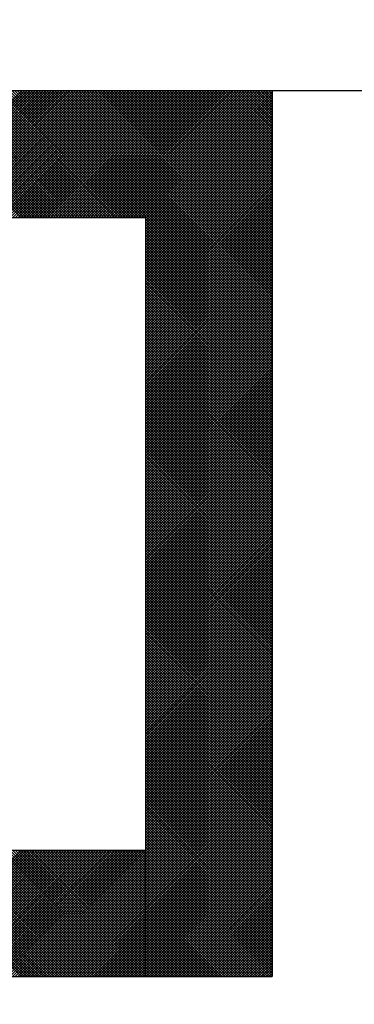
# Model space of a CAD drawing. Units: millimetres. Extents: x 0 to 1470, y -2 to 1040.
# Drawn here: x 1363 to 1366, y 682 to 693 of the extents above; entities that cross this region are included whole.
import ezdxf

# ---------------------------------------------------------------- set-up
doc = ezdxf.new("R2010")
doc.units = ezdxf.units.MM
doc.header["$LTSCALE"] = 0.636614
doc.layers.add('NoLayerName_001', color=7, linetype='Continuous')
doc.styles.get("Standard").update_dxf_attribs({"font": 'txt', "bigfont": 'extfont2'})
doc.dimstyles.get("Standard").update_dxf_attribs({"dimtxt": 2.5, "dimasz": 2.5, "dimexe": 1.25, "dimexo": 0.625, "dimtad": 1, "dimzin": 0, "dimdsep": 46, "dimtxsty": 'Standard', "dimcen": 2.5, "dimadec": 0, "dimazin": 0, "dimtfac": 0.75, "dimtmove": 0, "dimatfit": 3, "dimfxl": 1, "dimarcsym": 0})

# ---------------------------------------------------------------- blocks, each defined once
blk = doc.blocks.new('*X67')
at = {"layer": 'NoLayerName_001', "color": 7, "linetype": 'Continuous', "lineweight": 25}
for p, q in [((1.6078, 0), (2.0078, 0.4)), ((2.0082, 0), (1.6082, 0.4)), ((1.6162, 0), (2.0162, 0.4)), ((2.0166, 0), (1.6166, 0.4)), ((1.6247, 0), (2.0247, 0.4)), ((2.0251, 0), (1.6251, 0.4)), ((1.6331, 0), (2.0331, 0.4)), ((2.0335, 0), (1.6335, 0.4)), ((1.6416, 0), (2.0416, 0.4)), ((2.042, 0), (1.642, 0.4)), ((1.65, 0), (2.05, 0.4)), ((2.0504, 0), (1.6504, 0.4)), ((1.6585, 0), (2.0585, 0.4)), ((2.0589, 0), (1.6589, 0.4)), ((1.6669, 0), (2.0669, 0.4)), ((2.0673, 0), (1.6673, 0.4)), ((1.6753, 0), (2.0753, 0.4)), ((2.0758, 0), (1.6758, 0.4)), ((1.6838, 0), (2.0838, 0.4)), ((2.0842, 0), (1.6842, 0.4)), ((1.6922, 0), (2.0922, 0.4)), ((2.0926, 0), (1.6926, 0.4)), ((1.7007, 0), (2.1007, 0.4)), ((2.1011, 0), (1.7011, 0.4)), ((1.7091, 0), (2.1091, 0.4)), ((2.1095, 0), (1.7095, 0.4)), ((1.7176, 0), (2.1176, 0.4)), ((2.118, 0), (1.718, 0.4)), ((1.726, 0), (2.126, 0.4)), ((2.1264, 0), (1.7264, 0.4)), ((1.7345, 0), (2.1345, 0.4)), ((2.1349, 0), (1.7349, 0.4)), ((1.7429, 0), (2.1429, 0.4)), ((2.1433, 0), (1.7433, 0.4)), ((1.7514, 0), (2.1514, 0.4)), ((2.1518, 0), (1.7518, 0.4)), ((1.7598, 0), (2.1598, 0.4)), ((2.1602, 0), (1.7602, 0.4)), ((1.7682, 0), (2.1682, 0.4)), ((2.1687, 0), (1.7687, 0.4)), ((1.7767, 0), (2.1767, 0.4)), ((2.1771, 0), (1.7771, 0.4)), ((1.7851, 0), (2.1851, 0.4)), ((2.1855, 0), (1.7855, 0.4)), ((1.7936, 0), (2.1936, 0.4)), ((2.194, 0), (1.794, 0.4)), ((1.802, 0), (2.202, 0.4)), ((2.2024, 0), (1.8024, 0.4)), ((1.8105, 0), (2.2105, 0.4)), ((2.2109, 0), (1.8109, 0.4)), ((1.8189, 0), (2.2189, 0.4)), ((2.2193, 0), (1.8193, 0.4)), ((1.8274, 0), (2.2274, 0.4)), ((2.2278, 0), (1.8278, 0.4)), ((1.8358, 0), (2.2358, 0.4)), ((2.2362, 0), (1.8362, 0.4)), ((1.8443, 0), (2.2443, 0.4)), ((2.2447, 0), (1.8447, 0.4)), ((1.8527, 0), (2.2527, 0.4)), ((2.2531, 0), (1.8531, 0.4)), ((1.8611, 0), (2.2611, 0.4)), ((2.2616, 0), (1.8616, 0.4)), ((1.8696, 0), (2.2696, 0.4)), ((2.27, 0), (1.87, 0.4)), ((1.878, 0), (2.278, 0.4)), ((2.2784, 0), (1.8784, 0.4)), ((1.8865, 0), (2.2865, 0.4)), ((2.2869, 0), (1.8869, 0.4)), ((1.8949, 0), (2.2949, 0.4)), ((2.2953, 0), (1.8953, 0.4)), ((1.9034, 0), (2.3034, 0.4)), ((2.3038, 0), (1.9038, 0.4)), ((1.9118, 0), (2.3118, 0.4)), ((2.3122, 0), (1.9122, 0.4)), ((1.9203, 0), (2.3203, 0.4)), ((2.3207, 0), (1.9207, 0.4)), ((1.9287, 0), (2.3287, 0.4)), ((2.3291, 0), (1.9291, 0.4)), ((1.9372, 0), (2.3372, 0.4)), ((2.3376, 0), (1.9376, 0.4)), ((1.9456, 0), (2.3456, 0.4)), ((2.346, 0), (1.946, 0.4)), ((1.9541, 0), (2.3541, 0.4)), ((2.3545, 0), (1.9545, 0.4)), ((1.9625, 0), (2.3625, 0.4)), ((2.3629, 0), (1.9629, 0.4)), ((1.9709, 0), (2.3709, 0.4)), ((2.3714, 0), (1.9714, 0.4)), ((1.9794, 0), (2.3794, 0.4)), ((2.3798, 0), (1.9798, 0.4)), ((1.9878, 0), (2.3878, 0.4)), ((2.3882, 0), (1.9882, 0.4)), ((1.9963, 0), (2.3963, 0.4)), ((2.3967, 0), (1.9967, 0.4)), ((2.0047, 0), (2.4, 0.3953)), ((2.4, 0.0051), (2.0051, 0.4)), ((2.0132, 0), (2.4, 0.3868)), ((2.4, 0.0136), (2.0136, 0.4)), ((2.0216, 0), (2.4, 0.3784)), ((2.4, 0.022), (2.022, 0.4)), ((2.4, 0.0305), (2.0305, 0.4)), ((2.4, 0.0389), (2.0389, 0.4)), ((2.4, 0.0474), (2.0474, 0.4)), ((2.4, 0.0558), (2.0558, 0.4)), ((2.4, 0.0642), (2.0643, 0.4)), ((2.4, 0.0727), (2.0727, 0.4)), ((2.4, 0.0811), (2.0811, 0.4)), ((2.4, 0.0896), (2.0896, 0.4)), ((2.4, 0.098), (2.098, 0.4)), ((2.4, 0.1065), (2.1065, 0.4)), ((2.4, 0.1149), (2.1149, 0.4)), ((2.4, 0.1234), (2.1234, 0.4)), ((2.4, 0.1318), (2.1318, 0.4)), ((2.4, 0.1403), (2.1403, 0.4)), ((2.4, 0.1487), (2.1487, 0.4)), ((2.4, 0.1571), (2.1572, 0.4)), ((2.4, 0.1656), (2.1656, 0.4)), ((2.4, 0.174), (2.174, 0.4)), ((2.4, 0.1825), (2.1825, 0.4)), ((2.4, 0.1909), (2.1909, 0.4)), ((2.4, 0.1994), (2.1994, 0.4)), ((2.4, 0.2078), (2.2078, 0.4)), ((2.4, 0.2163), (2.2163, 0.4)), ((2.4, 0.2247), (2.2247, 0.4)), ((2.4, 0.2332), (2.2332, 0.4)), ((2.4, 0.2416), (2.2416, 0.4)), ((2.4, 0.25), (2.2501, 0.4)), ((2.4, 0.2585), (2.2585, 0.4)), ((2.4, 0.2669), (2.267, 0.4)), ((2.4, 0.2754), (2.2754, 0.4)), ((2.4, 0.2838), (2.2838, 0.4)), ((2.4, 0.2923), (2.2923, 0.4)), ((2.4, 0.3007), (2.3007, 0.4)), ((2.4, 0.3092), (2.3092, 0.4)), ((2.4, 0.3176), (2.3176, 0.4)), ((2.4, 0.3261), (2.3261, 0.4)), ((2.4, 0.3345), (2.3345, 0.4)), ((2.4, 0.343), (2.343, 0.4)), ((2.4, 0.3514), (2.3514, 0.4)), ((2.4, 0.3598), (2.3599, 0.4)), ((2.4, 0.3683), (2.3683, 0.4)), ((2.4, 0.3767), (2.3767, 0.4)), ((2.4, 0.3852), (2.3852, 0.4)), ((2.4, 0.3936), (2.3936, 0.4)), ((2.0301, 0), (2.4, 0.37)), ((2.0385, 0), (2.4, 0.3615)), ((2.047, 0), (2.4, 0.3531)), ((2.0554, 0), (2.4, 0.3446)), ((2.0638, 0), (2.4, 0.3362)), ((2.0723, 0), (2.4, 0.3277)), ((2.0807, 0), (2.4, 0.3193)), ((2.0892, 0), (2.4, 0.3108)), ((2.0976, 0), (2.4, 0.3024)), ((2.1061, 0), (2.4, 0.2939)), ((2.1145, 0), (2.4, 0.2855)), ((2.123, 0), (2.4, 0.277)), ((2.1314, 0), (2.4, 0.2686)), ((2.1399, 0), (2.4, 0.2602)), ((2.1483, 0), (2.4, 0.2517)), ((2.1567, 0), (2.4, 0.2433)), ((2.1652, 0), (2.4, 0.2348)), ((2.1736, 0), (2.4, 0.2264)), ((2.1821, 0), (2.4, 0.2179)), ((2.1905, 0), (2.4, 0.2095)), ((2.199, 0), (2.4, 0.201)), ((2.2074, 0), (2.4, 0.1926)), ((2.2159, 0), (2.4, 0.1841)), ((2.2243, 0), (2.4, 0.1757)), ((2.2328, 0), (2.4, 0.1673)), ((2.2412, 0), (2.4, 0.1588)), ((2.2497, 0), (2.4, 0.1504)), ((2.2581, 0), (2.4, 0.1419)), ((2.2665, 0), (2.4, 0.1335)), ((2.275, 0), (2.4, 0.125)), ((2.2834, 0), (2.4, 0.1166)), ((2.2919, 0), (2.4, 0.1081)), ((2.3003, 0), (2.4, 0.0997)), ((2.3088, 0), (2.4, 0.0912)), ((2.3172, 0), (2.4, 0.0828)), ((2.3257, 0), (2.4, 0.0744)), ((2.3341, 0), (2.4, 0.0659)), ((2.3426, 0), (2.4, 0.0575)), ((2.351, 0), (2.4, 0.049)), ((2.3594, 0), (2.4, 0.0406)), ((2.3679, 0), (2.4, 0.0321)), ((2.3763, 0), (2.4, 0.0237)), ((2.3848, 0), (2.4, 0.0152)), ((2.3932, 0), (2.4, 0.0068))]:
    blk.add_line(p, q, dxfattribs=at)
blk = doc.blocks.new('*X68')
at = {"layer": 'NoLayerName_001', "color": 7, "linetype": 'Continuous', "lineweight": 25}
for p, q in [((2.0047, 2.4), (1.6047, 2.8)), ((1.6071, 2.4), (2.0071, 2.8)), ((2.0131, 2.4), (1.6131, 2.8)), ((1.6156, 2.4), (2.0156, 2.8)), ((2.0216, 2.4), (1.6216, 2.8)), ((1.624, 2.4), (2.024, 2.8)), ((2.03, 2.4), (1.63, 2.8)), ((1.6325, 2.4), (2.0325, 2.8)), ((2.0385, 2.4), (1.6385, 2.8)), ((1.6409, 2.4), (2.0409, 2.8)), ((2.0469, 2.4), (1.6469, 2.8)), ((1.6493, 2.4), (2.0493, 2.8)), ((2.0554, 2.4), (1.6554, 2.8)), ((1.6578, 2.4), (2.0578, 2.8)), ((2.0638, 2.4), (1.6638, 2.8)), ((1.6662, 2.4), (2.0662, 2.8)), ((2.0723, 2.4), (1.6723, 2.8)), ((1.6747, 2.4), (2.0747, 2.8)), ((2.0807, 2.4), (1.6807, 2.8)), ((1.6831, 2.4), (2.0831, 2.8)), ((2.0892, 2.4), (1.6892, 2.8)), ((1.6916, 2.4), (2.0916, 2.8)), ((2.0976, 2.4), (1.6976, 2.8)), ((1.7, 2.4), (2.1, 2.8)), ((2.106, 2.4), (1.706, 2.8)), ((1.7085, 2.4), (2.1085, 2.8)), ((2.1145, 2.4), (1.7145, 2.8)), ((1.7169, 2.4), (2.1169, 2.8)), ((2.1229, 2.4), (1.7229, 2.8)), ((1.7254, 2.4), (2.1254, 2.8)), ((2.1314, 2.4), (1.7314, 2.8)), ((1.7338, 2.4), (2.1338, 2.8)), ((2.1398, 2.4), (1.7398, 2.8)), ((1.7422, 2.4), (2.1422, 2.8)), ((2.1483, 2.4), (1.7483, 2.8)), ((1.7507, 2.4), (2.1507, 2.8)), ((2.1567, 2.4), (1.7567, 2.8)), ((1.7591, 2.4), (2.1591, 2.8)), ((2.1652, 2.4), (1.7652, 2.8)), ((1.7676, 2.4), (2.1676, 2.8)), ((2.1736, 2.4), (1.7736, 2.8)), ((1.776, 2.4), (2.176, 2.8)), ((2.1821, 2.4), (1.7821, 2.8)), ((1.7845, 2.4), (2.1845, 2.8)), ((2.1905, 2.4), (1.7905, 2.8)), ((1.7929, 2.4), (2.1929, 2.8)), ((2.1989, 2.4), (1.7989, 2.8)), ((1.8014, 2.4), (2.2014, 2.8)), ((2.2074, 2.4), (1.8074, 2.8)), ((1.8098, 2.4), (2.2098, 2.8)), ((2.2158, 2.4), (1.8158, 2.8)), ((1.8183, 2.4), (2.2183, 2.8)), ((2.2243, 2.4), (1.8243, 2.8)), ((1.8267, 2.4), (2.2267, 2.8)), ((2.2327, 2.4), (1.8327, 2.8)), ((1.8352, 2.4), (2.2352, 2.8)), ((2.2412, 2.4), (1.8412, 2.8)), ((1.8436, 2.4), (2.2436, 2.8)), ((2.2496, 2.4), (1.8496, 2.8)), ((1.852, 2.4), (2.252, 2.8)), ((2.2581, 2.4), (1.8581, 2.8)), ((1.8605, 2.4), (2.2605, 2.8)), ((2.2665, 2.4), (1.8665, 2.8)), ((1.8689, 2.4), (2.2689, 2.8)), ((2.275, 2.4), (1.875, 2.8)), ((1.8774, 2.4), (2.2774, 2.8)), ((2.2834, 2.4), (1.8834, 2.8)), ((1.8858, 2.4), (2.2858, 2.8)), ((2.2918, 2.4), (1.8918, 2.8)), ((1.8943, 2.4), (2.2943, 2.8)), ((2.3003, 2.4), (1.9003, 2.8)), ((1.9027, 2.4), (2.3027, 2.8)), ((2.3087, 2.4), (1.9087, 2.8)), ((1.9112, 2.4), (2.3112, 2.8)), ((2.3172, 2.4), (1.9172, 2.8)), ((1.9196, 2.4), (2.3196, 2.8)), ((2.3256, 2.4), (1.9256, 2.8)), ((1.9281, 2.4), (2.3281, 2.8)), ((2.3341, 2.4), (1.9341, 2.8)), ((1.9365, 2.4), (2.3365, 2.8)), ((2.3425, 2.4), (1.9425, 2.8)), ((1.9449, 2.4), (2.3449, 2.8)), ((2.351, 2.4), (1.951, 2.8)), ((1.9534, 2.4), (2.3534, 2.8)), ((2.3594, 2.4), (1.9594, 2.8)), ((1.9618, 2.4), (2.3618, 2.8)), ((2.3679, 2.4), (1.9679, 2.8)), ((1.9703, 2.4), (2.3703, 2.8)), ((2.3763, 2.4), (1.9763, 2.8)), ((1.9787, 2.4), (2.3787, 2.8)), ((2.3848, 2.4), (1.9848, 2.8)), ((1.9872, 2.4), (2.3872, 2.8)), ((2.3932, 2.4), (1.9932, 2.8)), ((1.9956, 2.4), (2.3956, 2.8)), ((2.7979, 2.0037), (2.0016, 2.8)), ((2.0041, 2.4), (2.4041, 2.8)), ((2.7979, 2.0122), (2.0101, 2.8)), ((2.0125, 2.4), (2.4125, 2.8)), ((2.7979, 2.0206), (2.0185, 2.8)), ((2.021, 2.4), (2.421, 2.8)), ((2.7979, 2.029), (2.027, 2.8)), ((2.0294, 2.4), (2.4294, 2.8)), ((2.7979, 2.0375), (2.0354, 2.8)), ((2.0378, 2.4), (2.4378, 2.8)), ((2.7979, 2.0459), (2.0439, 2.8)), ((2.0463, 2.4), (2.4463, 2.8)), ((2.7979, 2.0544), (2.0523, 2.8)), ((2.0547, 2.4), (2.4547, 2.8)), ((2.7979, 2.0628), (2.0608, 2.8)), ((2.0632, 2.4), (2.4632, 2.8)), ((2.7979, 2.0713), (2.0692, 2.8)), ((2.0716, 2.4), (2.4716, 2.8)), ((2.7979, 2.0797), (2.0777, 2.8)), ((2.0801, 2.4), (2.4801, 2.8)), ((2.7979, 2.0882), (2.0861, 2.8)), ((2.0885, 2.4), (2.4885, 2.8)), ((2.7979, 2.0966), (2.0945, 2.8)), ((2.097, 2.4), (2.497, 2.8)), ((2.7979, 2.1051), (2.103, 2.8)), ((2.1054, 2.4), (2.5054, 2.8)), ((2.7979, 2.1135), (2.1114, 2.8)), ((2.1139, 2.4), (2.5139, 2.8)), ((2.7979, 2.1219), (2.1199, 2.8)), ((2.1223, 2.4), (2.5223, 2.8)), ((2.7979, 2.1304), (2.1283, 2.8)), ((2.1308, 2.4), (2.5308, 2.8)), ((2.7979, 2.1388), (2.1368, 2.8)), ((2.1392, 2.4), (2.5392, 2.8)), ((2.7979, 2.1473), (2.1452, 2.8)), ((2.1476, 2.4), (2.5476, 2.8)), ((2.7979, 2.1557), (2.1537, 2.8)), ((2.1561, 2.4), (2.5561, 2.8)), ((2.7979, 2.1642), (2.1621, 2.8)), ((2.1645, 2.4), (2.5645, 2.8)), ((2.7979, 2.1726), (2.1706, 2.8)), ((2.173, 2.4), (2.573, 2.8)), ((2.7979, 2.1811), (2.179, 2.8)), ((2.1814, 2.4), (2.5814, 2.8)), ((2.7979, 2.1895), (2.1874, 2.8)), ((2.1899, 2.4), (2.5899, 2.8)), ((2.7979, 2.198), (2.1959, 2.8)), ((2.1983, 2.4), (2.5983, 2.8)), ((2.7979, 2.2064), (2.2043, 2.8)), ((2.2068, 2.4), (2.6068, 2.8)), ((2.7979, 2.2149), (2.2128, 2.8)), ((2.2152, 2.4), (2.6152, 2.8)), ((2.7979, 2.2233), (2.2212, 2.8)), ((2.2237, 2.4), (2.6237, 2.8)), ((2.7979, 2.2317), (2.2297, 2.8)), ((2.2321, 2.4), (2.6321, 2.8)), ((2.7979, 2.2402), (2.2381, 2.8)), ((2.2405, 2.4), (2.6405, 2.8)), ((2.7979, 2.2486), (2.2466, 2.8)), ((2.249, 2.4), (2.649, 2.8)), ((2.7979, 2.2571), (2.255, 2.8)), ((2.2574, 2.4), (2.6574, 2.8)), ((2.7979, 2.2655), (2.2635, 2.8)), ((2.2659, 2.4), (2.6659, 2.8)), ((2.7979, 2.274), (2.2719, 2.8)), ((2.2743, 2.4), (2.6743, 2.8)), ((2.7979, 2.2824), (2.2804, 2.8)), ((2.2828, 2.4), (2.6828, 2.8)), ((2.7979, 2.2909), (2.2888, 2.8)), ((2.2912, 2.4), (2.6912, 2.8)), ((2.7979, 2.2993), (2.2972, 2.8)), ((2.2997, 2.4), (2.6997, 2.8)), ((2.7979, 2.3078), (2.3057, 2.8)), ((2.3081, 2.4), (2.7081, 2.8)), ((2.7979, 2.3162), (2.3141, 2.8)), ((2.3166, 2.4), (2.7166, 2.8)), ((2.7979, 2.3246), (2.3226, 2.8)), ((2.325, 2.4), (2.725, 2.8)), ((2.7979, 2.3331), (2.331, 2.8)), ((2.3334, 2.4), (2.7334, 2.8)), ((2.7979, 2.3415), (2.3395, 2.8)), ((2.3419, 2.4), (2.7419, 2.8)), ((2.7979, 2.35), (2.3479, 2.8)), ((2.3503, 2.4), (2.7503, 2.8)), ((2.7979, 2.3584), (2.3564, 2.8)), ((2.3588, 2.4), (2.7588, 2.8)), ((2.7979, 2.3669), (2.3648, 2.8)), ((2.3672, 2.4), (2.7672, 2.8)), ((2.7979, 2.3753), (2.3733, 2.8)), ((2.3757, 2.4), (2.7757, 2.8)), ((2.7979, 2.3838), (2.3817, 2.8)), ((2.3841, 2.4), (2.7841, 2.8)), ((2.7979, 2.3922), (2.3901, 2.8)), ((2.3926, 2.4), (2.7926, 2.8)), ((2.3979, 2.3969), (2.7979, 2.7969)), ((2.3979, 2.3885), (2.7979, 2.7885)), ((2.3979, 2.38), (2.7979, 2.78)), ((2.3979, 2.3716), (2.7979, 2.7716)), ((2.7979, 2.4007), (2.3986, 2.8)), ((2.7979, 2.4091), (2.407, 2.8)), ((2.7979, 2.4175), (2.4155, 2.8)), ((2.7979, 2.426), (2.4239, 2.8)), ((2.7979, 2.4344), (2.4324, 2.8)), ((2.7979, 2.4429), (2.4408, 2.8)), ((2.7979, 2.4513), (2.4493, 2.8)), ((2.7979, 2.4598), (2.4577, 2.8)), ((2.7979, 2.4682), (2.4662, 2.8)), ((2.7979, 2.4767), (2.4746, 2.8)), ((2.7979, 2.4851), (2.483, 2.8)), ((2.7979, 2.4936), (2.4915, 2.8)), ((2.7979, 2.502), (2.4999, 2.8)), ((2.7979, 2.5105), (2.5084, 2.8)), ((2.7979, 2.5189), (2.5168, 2.8)), ((2.7979, 2.5273), (2.5253, 2.8)), ((2.7979, 2.5358), (2.5337, 2.8)), ((2.7979, 2.5442), (2.5422, 2.8)), ((2.7979, 2.5527), (2.5506, 2.8)), ((2.7979, 2.5611), (2.5591, 2.8)), ((2.7979, 2.5696), (2.5675, 2.8)), ((2.7979, 2.578), (2.576, 2.8)), ((2.7979, 2.5865), (2.5844, 2.8)), ((2.7979, 2.5949), (2.5928, 2.8)), ((2.7979, 2.6034), (2.6013, 2.8)), ((2.7979, 2.6118), (2.6097, 2.8)), ((2.7979, 2.6202), (2.6182, 2.8)), ((2.7979, 2.6287), (2.6266, 2.8)), ((2.7979, 2.6371), (2.6351, 2.8)), ((2.7979, 2.6456), (2.6435, 2.8)), ((2.7979, 2.654), (2.652, 2.8)), ((2.7979, 2.6625), (2.6604, 2.8)), ((2.7979, 2.6709), (2.6689, 2.8)), ((2.7979, 2.6794), (2.6773, 2.8)), ((2.7979, 2.6878), (2.6857, 2.8)), ((2.7979, 2.6963), (2.6942, 2.8)), ((2.7979, 2.7047), (2.7026, 2.8)), ((2.7979, 2.7131), (2.7111, 2.8)), ((2.7979, 2.7216), (2.7195, 2.8)), ((2.7979, 2.73), (2.728, 2.8)), ((2.7979, 2.7385), (2.7364, 2.8)), ((2.7979, 2.7469), (2.7449, 2.8)), ((2.7979, 2.7554), (2.7533, 2.8)), ((2.7979, 2.7638), (2.7618, 2.8)), ((2.7979, 2.7723), (2.7702, 2.8)), ((2.7979, 2.7807), (2.7786, 2.8)), ((2.7979, 2.7892), (2.7871, 2.8)), ((2.7979, 2.7976), (2.7955, 2.8)), ((2.3979, 2.3631), (2.7979, 2.7631)), ((2.3979, 2.3547), (2.7979, 2.7547)), ((2.3979, 2.3462), (2.7979, 2.7462)), ((2.3979, 2.3378), (2.7979, 2.7378)), ((2.3979, 2.3294), (2.7979, 2.7294)), ((2.3979, 2.3209), (2.7979, 2.7209)), ((2.3979, 2.3125), (2.7979, 2.7125)), ((2.3979, 2.304), (2.7979, 2.704)), ((2.3979, 2.2956), (2.7979, 2.6956)), ((2.3979, 2.2871), (2.7979, 2.6871)), ((2.3979, 2.2787), (2.7979, 2.6787)), ((2.3979, 2.2702), (2.7979, 2.6702)), ((2.3979, 2.2618), (2.7979, 2.6618)), ((2.3979, 2.2533), (2.7979, 2.6533)), ((2.3979, 2.2449), (2.7979, 2.6449)), ((2.3979, 2.2365), (2.7979, 2.6365)), ((2.3979, 2.228), (2.7979, 2.628)), ((2.3979, 2.2196), (2.7979, 2.6196)), ((2.3979, 2.2111), (2.7979, 2.6111)), ((2.3979, 2.2027), (2.7979, 2.6027)), ((2.3979, 2.1942), (2.7979, 2.5942)), ((2.3979, 2.1858), (2.7979, 2.5858)), ((2.3979, 2.1773), (2.7979, 2.5773)), ((2.3979, 2.1689), (2.7979, 2.5689)), ((2.3979, 2.1604), (2.7979, 2.5604)), ((2.3979, 2.152), (2.7979, 2.552)), ((2.3979, 2.1436), (2.7979, 2.5436)), ((2.3979, 2.1351), (2.7979, 2.5351)), ((2.3979, 2.1267), (2.7979, 2.5267)), ((2.3979, 2.1182), (2.7979, 2.5182)), ((2.3979, 2.1098), (2.7979, 2.5098)), ((2.3979, 2.1013), (2.7979, 2.5013)), ((2.3979, 2.0929), (2.7979, 2.4929)), ((2.3979, 2.0844), (2.7979, 2.4844)), ((2.3979, 2.076), (2.7979, 2.476)), ((2.3979, 2.0675), (2.7979, 2.4675)), ((2.3979, 2.0591), (2.7979, 2.4591)), ((2.3979, 2.0506), (2.7979, 2.4506)), ((2.3979, 2.0422), (2.7979, 2.4422)), ((2.3979, 2.0338), (2.7979, 2.4338)), ((2.3979, 2.0253), (2.7979, 2.4253)), ((2.3979, 2.0169), (2.7979, 2.4169)), ((2.3979, 2.0084), (2.7979, 2.4084)), ((2.3979, 2), (2.7979, 2.4)), ((2.7979, 1.9953), (2.3979, 2.3953)), ((2.3979, 1.9915), (2.7979, 2.3915)), ((2.7979, 1.9868), (2.3979, 2.3868)), ((2.3979, 1.9831), (2.7979, 2.3831)), ((2.7979, 1.9784), (2.3979, 2.3784)), ((2.3979, 1.9746), (2.7979, 2.3746)), ((2.7979, 1.9699), (2.3979, 2.3699)), ((2.3979, 1.9662), (2.7979, 2.3662)), ((2.7979, 1.9615), (2.3979, 2.3615)), ((2.3979, 1.9577), (2.7979, 2.3577)), ((2.7979, 1.953), (2.3979, 2.353)), ((2.3979, 1.9493), (2.7979, 2.3493)), ((2.7979, 1.9446), (2.3979, 2.3446)), ((2.3979, 1.9409), (2.7979, 2.3409)), ((2.7979, 1.9361), (2.3979, 2.3361)), ((2.3979, 1.9324), (2.7979, 2.3324)), ((2.7979, 1.9277), (2.3979, 2.3277)), ((2.3979, 1.924), (2.7979, 2.324)), ((2.7979, 1.9193), (2.3979, 2.3193)), ((2.3979, 1.9155), (2.7979, 2.3155)), ((2.7979, 1.9108), (2.3979, 2.3108)), ((2.3979, 1.9071), (2.7979, 2.3071)), ((2.7979, 1.9024), (2.3979, 2.3024)), ((2.3979, 1.8986), (2.7979, 2.2986)), ((2.7979, 1.8939), (2.3979, 2.2939)), ((2.3979, 1.8902), (2.7979, 2.2902)), ((2.7979, 1.8855), (2.3979, 2.2855)), ((2.3979, 1.8817), (2.7979, 2.2817)), ((2.7979, 1.877), (2.3979, 2.277)), ((2.3979, 1.8733), (2.7979, 2.2733)), ((2.7979, 1.8686), (2.3979, 2.2686)), ((2.3979, 1.8648), (2.7979, 2.2648)), ((2.7979, 1.8601), (2.3979, 2.2601)), ((2.3979, 1.8564), (2.7979, 2.2564)), ((2.7979, 1.8517), (2.3979, 2.2517)), ((2.3979, 1.848), (2.7979, 2.248)), ((2.7979, 1.8432), (2.3979, 2.2432)), ((2.3979, 1.8395), (2.7979, 2.2395)), ((2.7979, 1.8348), (2.3979, 2.2348)), ((2.3979, 1.8311), (2.7979, 2.2311)), ((2.7979, 1.8263), (2.3979, 2.2263)), ((2.3979, 1.8226), (2.7979, 2.2226)), ((2.7979, 1.8179), (2.3979, 2.2179)), ((2.3979, 1.8142), (2.7979, 2.2142)), ((2.7979, 1.8095), (2.3979, 2.2095)), ((2.3979, 1.8057), (2.7979, 2.2057)), ((2.7979, 1.801), (2.3979, 2.201)), ((2.3979, 1.7973), (2.7979, 2.1973)), ((2.7979, 1.7926), (2.3979, 2.1926)), ((2.3979, 1.7888), (2.7979, 2.1888)), ((2.7979, 1.7841), (2.3979, 2.1841)), ((2.3979, 1.7804), (2.7979, 2.1804)), ((2.7979, 1.7757), (2.3979, 2.1757)), ((2.3979, 1.7719), (2.7979, 2.1719)), ((2.7979, 1.7672), (2.3979, 2.1672)), ((2.3979, 1.7635), (2.7979, 2.1635)), ((2.7979, 1.7588), (2.3979, 2.1588)), ((2.3979, 1.755), (2.7979, 2.155)), ((2.7979, 1.7503), (2.3979, 2.1503)), ((2.3979, 1.7466), (2.7979, 2.1466)), ((2.7979, 1.7419), (2.3979, 2.1419)), ((2.3979, 1.7382), (2.7979, 2.1382)), ((2.7979, 1.7334), (2.3979, 2.1334)), ((2.3979, 1.7297), (2.7979, 2.1297)), ((2.7979, 1.725), (2.3979, 2.125)), ((2.3979, 1.7213), (2.7979, 2.1213)), ((2.7979, 1.7166), (2.3979, 2.1166)), ((2.3979, 1.7128), (2.7979, 2.1128)), ((2.7979, 1.7081), (2.3979, 2.1081)), ((2.3979, 1.7044), (2.7979, 2.1044)), ((2.7979, 1.6997), (2.3979, 2.0997)), ((2.3979, 1.6959), (2.7979, 2.0959)), ((2.7979, 1.6912), (2.3979, 2.0912)), ((2.3979, 1.6875), (2.7979, 2.0875)), ((2.7979, 1.6828), (2.3979, 2.0828)), ((2.3979, 1.679), (2.7979, 2.079)), ((2.7979, 1.6743), (2.3979, 2.0743)), ((2.3979, 1.6706), (2.7979, 2.0706)), ((2.7979, 1.6659), (2.3979, 2.0659)), ((2.3979, 1.6621), (2.7979, 2.0621)), ((2.7979, 1.6574), (2.3979, 2.0574)), ((2.3979, 1.6537), (2.7979, 2.0537)), ((2.7979, 1.649), (2.3979, 2.049)), ((2.3979, 1.6453), (2.7979, 2.0453)), ((2.7979, 1.6405), (2.3979, 2.0405)), ((2.3979, 1.6368), (2.7979, 2.0368)), ((2.7979, 1.6321), (2.3979, 2.0321)), ((2.3979, 1.6284), (2.7979, 2.0284)), ((2.7979, 1.6237), (2.3979, 2.0237)), ((2.3979, 1.6199), (2.7979, 2.0199)), ((2.7979, 1.6152), (2.3979, 2.0152)), ((2.3979, 1.6115), (2.7979, 2.0115)), ((2.7979, 1.6068), (2.3979, 2.0068)), ((2.3979, 1.603), (2.7979, 2.003)), ((2.7979, 1.5983), (2.3979, 1.9983)), ((2.3979, 1.5946), (2.7979, 1.9946)), ((2.7979, 1.5899), (2.3979, 1.9899)), ((2.3979, 1.5861), (2.7979, 1.9861)), ((2.7979, 1.5814), (2.3979, 1.9814)), ((2.3979, 1.5777), (2.7979, 1.9777)), ((2.7979, 1.573), (2.3979, 1.973)), ((2.3979, 1.5692), (2.7979, 1.9692)), ((2.7979, 1.5645), (2.3979, 1.9645)), ((2.3979, 1.5608), (2.7979, 1.9608)), ((2.7979, 1.5561), (2.3979, 1.9561)), ((2.3979, 1.5524), (2.7979, 1.9524)), ((2.7979, 1.5476), (2.3979, 1.9476)), ((2.3979, 1.5439), (2.7979, 1.9439)), ((2.7979, 1.5392), (2.3979, 1.9392)), ((2.3979, 1.5355), (2.7979, 1.9355)), ((2.7979, 1.5307), (2.3979, 1.9307)), ((2.3979, 1.527), (2.7979, 1.927)), ((2.7979, 1.5223), (2.3979, 1.9223)), ((2.3979, 1.5186), (2.7979, 1.9186)), ((2.7979, 1.5139), (2.3979, 1.9139)), ((2.3979, 1.5101), (2.7979, 1.9101)), ((2.7979, 1.5054), (2.3979, 1.9054)), ((2.3979, 1.5017), (2.7979, 1.9017)), ((2.7979, 1.497), (2.3979, 1.897)), ((2.3979, 1.4932), (2.7979, 1.8932)), ((2.7979, 1.4885), (2.3979, 1.8885)), ((2.3979, 1.4848), (2.7979, 1.8848)), ((2.7979, 1.4801), (2.3979, 1.8801)), ((2.3979, 1.4763), (2.7979, 1.8763)), ((2.7979, 1.4716), (2.3979, 1.8716)), ((2.3979, 1.4679), (2.7979, 1.8679)), ((2.7979, 1.4632), (2.3979, 1.8632)), ((2.3979, 1.4594), (2.7979, 1.8594)), ((2.7979, 1.4547), (2.3979, 1.8547)), ((2.3979, 1.451), (2.7979, 1.851)), ((2.7979, 1.4463), (2.3979, 1.8463)), ((2.3979, 1.4426), (2.7979, 1.8426)), ((2.7979, 1.4378), (2.3979, 1.8378)), ((2.3979, 1.4341), (2.7979, 1.8341)), ((2.7979, 1.4294), (2.3979, 1.8294)), ((2.3979, 1.4257), (2.7979, 1.8257)), ((2.7979, 1.421), (2.3979, 1.821)), ((2.3979, 1.4172), (2.7979, 1.8172)), ((2.7979, 1.4125), (2.3979, 1.8125)), ((2.3979, 1.4088), (2.7979, 1.8088)), ((2.7979, 1.4041), (2.3979, 1.8041)), ((2.3979, 1.4003), (2.7979, 1.8003)), ((2.7979, 1.3956), (2.3979, 1.7956)), ((2.3979, 1.3919), (2.7979, 1.7919)), ((2.7979, 1.3872), (2.3979, 1.7872)), ((2.3979, 1.3834), (2.7979, 1.7834)), ((2.7979, 1.3787), (2.3979, 1.7787)), ((2.3979, 1.375), (2.7979, 1.775)), ((2.7979, 1.3703), (2.3979, 1.7703)), ((2.3979, 1.3665), (2.7979, 1.7665)), ((2.7979, 1.3618), (2.3979, 1.7618)), ((2.3979, 1.3581), (2.7979, 1.7581)), ((2.7979, 1.3534), (2.3979, 1.7534)), ((2.3979, 1.3497), (2.7979, 1.7497)), ((2.7979, 1.3449), (2.3979, 1.7449)), ((2.3979, 1.3412), (2.7979, 1.7412)), ((2.7979, 1.3365), (2.3979, 1.7365)), ((2.3979, 1.3328), (2.7979, 1.7328)), ((2.7979, 1.3281), (2.3979, 1.728)), ((2.3979, 1.3243), (2.7979, 1.7243)), ((2.7979, 1.3196), (2.3979, 1.7196)), ((2.3979, 1.3159), (2.7979, 1.7159)), ((2.7979, 1.3112), (2.3979, 1.7112)), ((2.3979, 1.3074), (2.7979, 1.7074)), ((2.7979, 1.3027), (2.3979, 1.7027)), ((2.3979, 1.299), (2.7979, 1.699)), ((2.7979, 1.2943), (2.3979, 1.6943)), ((2.3979, 1.2905), (2.7979, 1.6905)), ((2.7979, 1.2858), (2.3979, 1.6858)), ((2.3979, 1.2821), (2.7979, 1.6821)), ((2.7979, 1.2774), (2.3979, 1.6774)), ((2.3979, 1.2736), (2.7979, 1.6736)), ((2.7979, 1.2689), (2.3979, 1.6689)), ((2.3979, 1.2652), (2.7979, 1.6652)), ((2.7979, 1.2605), (2.3979, 1.6605)), ((2.3979, 1.2568), (2.7979, 1.6568)), ((2.7979, 1.252), (2.3979, 1.652)), ((2.3979, 1.2483), (2.7979, 1.6483)), ((2.7979, 1.2436), (2.3979, 1.6436)), ((2.3979, 1.2399), (2.7979, 1.6399)), ((2.7979, 1.2351), (2.3979, 1.6351)), ((2.3979, 1.2314), (2.7979, 1.6314)), ((2.7979, 1.2267), (2.3979, 1.6267)), ((2.3979, 1.223), (2.7979, 1.623)), ((2.7979, 1.2183), (2.3979, 1.6183)), ((2.3979, 1.2145), (2.7979, 1.6145)), ((2.7979, 1.2098), (2.3979, 1.6098)), ((2.3979, 1.2061), (2.7979, 1.6061)), ((2.7979, 1.2014), (2.3979, 1.6014)), ((2.3979, 1.1976), (2.7979, 1.5976)), ((2.7979, 1.1929), (2.3979, 1.5929)), ((2.3979, 1.1892), (2.7979, 1.5892)), ((2.7979, 1.1845), (2.3979, 1.5845)), ((2.3979, 1.1807), (2.7979, 1.5807)), ((2.7979, 1.176), (2.3979, 1.576)), ((2.3979, 1.1723), (2.7979, 1.5723)), ((2.7979, 1.1676), (2.3979, 1.5676)), ((2.3979, 1.1638), (2.7979, 1.5638)), ((2.7979, 1.1591), (2.3979, 1.5591)), ((2.3979, 1.1554), (2.7979, 1.5554)), ((2.7979, 1.1507), (2.3979, 1.5507)), ((2.3979, 1.147), (2.7979, 1.547)), ((2.7979, 1.1422), (2.3979, 1.5422)), ((2.3979, 1.1385), (2.7979, 1.5385)), ((2.7979, 1.1338), (2.3979, 1.5338)), ((2.3979, 1.1301), (2.7979, 1.5301)), ((2.7979, 1.1254), (2.3979, 1.5254)), ((2.3979, 1.1216), (2.7979, 1.5216)), ((2.7979, 1.1169), (2.3979, 1.5169)), ((2.3979, 1.1132), (2.7979, 1.5132)), ((2.7979, 1.1085), (2.3979, 1.5085)), ((2.3979, 1.1047), (2.7979, 1.5047)), ((2.7979, 1.1), (2.3979, 1.5)), ((2.3979, 1.0963), (2.7979, 1.4963)), ((2.7979, 1.0916), (2.3979, 1.4916)), ((2.3979, 1.0878), (2.7979, 1.4878)), ((2.7979, 1.0831), (2.3979, 1.4831)), ((2.3979, 1.0794), (2.7979, 1.4794)), ((2.7979, 1.0747), (2.3979, 1.4747)), ((2.3979, 1.0709), (2.7979, 1.4709)), ((2.7979, 1.0662), (2.3979, 1.4662)), ((2.3979, 1.0625), (2.7979, 1.4625)), ((2.7979, 1.0578), (2.3979, 1.4578)), ((2.3979, 1.0541), (2.7979, 1.4541)), ((2.7979, 1.0493), (2.3979, 1.4493)), ((2.3979, 1.0456), (2.7979, 1.4456)), ((2.7979, 1.0409), (2.3979, 1.4409)), ((2.3979, 1.0372), (2.7979, 1.4372)), ((2.7979, 1.0324), (2.3979, 1.4324)), ((2.3979, 1.0287), (2.7979, 1.4287)), ((2.7979, 1.024), (2.3979, 1.424)), ((2.3979, 1.0203), (2.7979, 1.4203)), ((2.7979, 1.0156), (2.3979, 1.4156)), ((2.3979, 1.0118), (2.7979, 1.4118)), ((2.7979, 1.0071), (2.3979, 1.4071)), ((2.3979, 1.0034), (2.7979, 1.4034)), ((2.7979, 0.9987), (2.3979, 1.3987)), ((2.3979, 0.9949), (2.7979, 1.3949)), ((2.7979, 0.9902), (2.3979, 1.3902)), ((2.3979, 0.9865), (2.7979, 1.3865)), ((2.7979, 0.9818), (2.3979, 1.3818)), ((2.3979, 0.978), (2.7979, 1.378)), ((2.7979, 0.9733), (2.3979, 1.3733)), ((2.3979, 0.9696), (2.7979, 1.3696)), ((2.7979, 0.9649), (2.3979, 1.3649)), ((2.3979, 0.9612), (2.7979, 1.3612)), ((2.7979, 0.9564), (2.3979, 1.3564)), ((2.3979, 0.9527), (2.7979, 1.3527)), ((2.7979, 0.948), (2.3979, 1.348)), ((2.3979, 0.9443), (2.7979, 1.3443)), ((2.7979, 0.9395), (2.3979, 1.3395)), ((2.3979, 0.9358), (2.7979, 1.3358)), ((2.7979, 0.9311), (2.3979, 1.3311)), ((2.3979, 0.9274), (2.7979, 1.3274)), ((2.7979, 0.9227), (2.3979, 1.3227)), ((2.3979, 0.9189), (2.7979, 1.3189)), ((2.7979, 0.9142), (2.3979, 1.3142)), ((2.3979, 0.9105), (2.7979, 1.3105)), ((2.7979, 0.9058), (2.3979, 1.3058)), ((2.3979, 0.902), (2.7979, 1.302)), ((2.7979, 0.8973), (2.3979, 1.2973)), ((2.3979, 0.8936), (2.7979, 1.2936)), ((2.7979, 0.8889), (2.3979, 1.2889)), ((2.3979, 0.8851), (2.7979, 1.2851)), ((2.7979, 0.8804), (2.3979, 1.2804)), ((2.3979, 0.8767), (2.7979, 1.2767)), ((2.7979, 0.872), (2.3979, 1.272)), ((2.3979, 0.8682), (2.7979, 1.2682)), ((2.7979, 0.8635), (2.3979, 1.2635)), ((2.3979, 0.8598), (2.7979, 1.2598)), ((2.7979, 0.8551), (2.3979, 1.2551)), ((2.3979, 0.8514), (2.7979, 1.2514)), ((2.7979, 0.8466), (2.3979, 1.2466)), ((2.3979, 0.8429), (2.7979, 1.2429)), ((2.7979, 0.8382), (2.3979, 1.2382)), ((2.3979, 0.8345), (2.7979, 1.2345)), ((2.7979, 0.8298), (2.3979, 1.2298)), ((2.3979, 0.826), (2.7979, 1.226)), ((2.7979, 0.8213), (2.3979, 1.2213)), ((2.3979, 0.8176), (2.7979, 1.2176)), ((2.7979, 0.8129), (2.3979, 1.2129)), ((2.3979, 0.8091), (2.7979, 1.2091)), ((2.7979, 0.8044), (2.3979, 1.2044)), ((2.3979, 0.8007), (2.7979, 1.2007)), ((2.7979, 0.796), (2.3979, 1.196)), ((2.3979, 0.7922), (2.7979, 1.1922)), ((2.7979, 0.7875), (2.3979, 1.1875)), ((2.3979, 0.7838), (2.7979, 1.1838)), ((2.7979, 0.7791), (2.3979, 1.1791)), ((2.3979, 0.7753), (2.7979, 1.1753)), ((2.7979, 0.7706), (2.3979, 1.1706)), ((2.3979, 0.7669), (2.7979, 1.1669)), ((2.7979, 0.7622), (2.3979, 1.1622)), ((2.3979, 0.7585), (2.7979, 1.1585)), ((2.7979, 0.7537), (2.3979, 1.1537)), ((2.3979, 0.75), (2.7979, 1.15)), ((2.7979, 0.7453), (2.3979, 1.1453)), ((2.3979, 0.7416), (2.7979, 1.1416)), ((2.7979, 0.7368), (2.3979, 1.1368)), ((2.3979, 0.7331), (2.7979, 1.1331)), ((2.7979, 0.7284), (2.3979, 1.1284)), ((2.3979, 0.7247), (2.7979, 1.1247)), ((2.7979, 0.72), (2.3979, 1.12)), ((2.3979, 0.7162), (2.7979, 1.1162)), ((2.7979, 0.7115), (2.3979, 1.1115)), ((2.3979, 0.7078), (2.7979, 1.1078)), ((2.7979, 0.7031), (2.3979, 1.1031)), ((2.3979, 0.6993), (2.7979, 1.0993)), ((2.7979, 0.6946), (2.3979, 1.0946)), ((2.3979, 0.6909), (2.7979, 1.0909)), ((2.7979, 0.6862), (2.3979, 1.0862)), ((2.3979, 0.6824), (2.7979, 1.0824)), ((2.7979, 0.6777), (2.3979, 1.0777)), ((2.3979, 0.674), (2.7979, 1.074)), ((2.7979, 0.6693), (2.3979, 1.0693)), ((2.3979, 0.6656), (2.7979, 1.0656)), ((2.7979, 0.6608), (2.3979, 1.0608)), ((2.3979, 0.6571), (2.7979, 1.0571)), ((2.7979, 0.6524), (2.3979, 1.0524)), ((2.3979, 0.6487), (2.7979, 1.0487)), ((2.7979, 0.6439), (2.3979, 1.0439)), ((2.3979, 0.6402), (2.7979, 1.0402)), ((2.7979, 0.6355), (2.3979, 1.0355)), ((2.3979, 0.6318), (2.7979, 1.0318)), ((2.7979, 0.6271), (2.3979, 1.0271)), ((2.3979, 0.6233), (2.7979, 1.0233)), ((2.7979, 0.6186), (2.3979, 1.0186)), ((2.3979, 0.6149), (2.7979, 1.0149)), ((2.7979, 0.6102), (2.3979, 1.0102)), ((2.3979, 0.6064), (2.7979, 1.0064)), ((2.7979, 0.6017), (2.3979, 1.0017)), ((2.3979, 0.598), (2.7979, 0.998)), ((2.7979, 0.5933), (2.3979, 0.9933)), ((2.3979, 0.5895), (2.7979, 0.9895)), ((2.7979, 0.5848), (2.3979, 0.9848)), ((2.3979, 0.5811), (2.7979, 0.9811)), ((2.7979, 0.5764), (2.3979, 0.9764)), ((2.3979, 0.5726), (2.7979, 0.9726)), ((2.7979, 0.5679), (2.3979, 0.9679)), ((2.3979, 0.5642), (2.7979, 0.9642)), ((2.7979, 0.5595), (2.3979, 0.9595)), ((2.3979, 0.5558), (2.7979, 0.9558)), ((2.7979, 0.551), (2.3979, 0.951)), ((2.3979, 0.5473), (2.7979, 0.9473)), ((2.7979, 0.5426), (2.3979, 0.9426)), ((2.3979, 0.5389), (2.7979, 0.9389)), ((2.7979, 0.5342), (2.3979, 0.9342)), ((2.3979, 0.5304), (2.7979, 0.9304)), ((2.7979, 0.5257), (2.3979, 0.9257)), ((2.3979, 0.522), (2.7979, 0.922)), ((2.7979, 0.5173), (2.3979, 0.9173)), ((2.3979, 0.5135), (2.7979, 0.9135)), ((2.7979, 0.5088), (2.3979, 0.9088)), ((2.3979, 0.5051), (2.7979, 0.9051)), ((2.7979, 0.5004), (2.3979, 0.9004)), ((2.3979, 0.4966), (2.7979, 0.8966)), ((2.7979, 0.4919), (2.3979, 0.8919)), ((2.3979, 0.4882), (2.7979, 0.8882)), ((2.7979, 0.4835), (2.3979, 0.8835)), ((2.3979, 0.4797), (2.7979, 0.8797)), ((2.7979, 0.475), (2.3979, 0.875)), ((2.3979, 0.4713), (2.7979, 0.8713)), ((2.7979, 0.4666), (2.3979, 0.8666)), ((2.3979, 0.4629), (2.7979, 0.8629)), ((2.7979, 0.4581), (2.3979, 0.8581)), ((2.3979, 0.4544), (2.7979, 0.8544)), ((2.7979, 0.4497), (2.3979, 0.8497)), ((2.3979, 0.446), (2.7979, 0.846)), ((2.7979, 0.4412), (2.3979, 0.8412)), ((2.3979, 0.4375), (2.7979, 0.8375)), ((2.7979, 0.4328), (2.3979, 0.8328)), ((2.3979, 0.4291), (2.7979, 0.8291)), ((2.7979, 0.4244), (2.3979, 0.8244)), ((2.3979, 0.4206), (2.7979, 0.8206)), ((2.7979, 0.4159), (2.3979, 0.8159)), ((2.3979, 0.4122), (2.7979, 0.8122)), ((2.7979, 0.4075), (2.3979, 0.8075)), ((2.3979, 0.4037), (2.7979, 0.8037)), ((2.7979, 0.399), (2.3979, 0.799)), ((2.3979, 0.3953), (2.7979, 0.7953)), ((2.7979, 0.3906), (2.3979, 0.7906)), ((2.3979, 0.3868), (2.7979, 0.7868)), ((2.7979, 0.3821), (2.3979, 0.7821)), ((2.3979, 0.3784), (2.7979, 0.7784)), ((2.7979, 0.3737), (2.3979, 0.7737)), ((2.3979, 0.37), (2.7979, 0.77)), ((2.7979, 0.3652), (2.3979, 0.7652)), ((2.3979, 0.3615), (2.7979, 0.7615)), ((2.7979, 0.3568), (2.3979, 0.7568)), ((2.3979, 0.3531), (2.7979, 0.7531)), ((2.7979, 0.3483), (2.3979, 0.7483)), ((2.3979, 0.3446), (2.7979, 0.7446)), ((2.7979, 0.3399), (2.3979, 0.7399)), ((2.3979, 0.3362), (2.7979, 0.7362)), ((2.7979, 0.3315), (2.3979, 0.7315)), ((2.3979, 0.3277), (2.7979, 0.7277)), ((2.7979, 0.323), (2.3979, 0.723)), ((2.3979, 0.3193), (2.7979, 0.7193)), ((2.7979, 0.3146), (2.3979, 0.7146)), ((2.3979, 0.3108), (2.7979, 0.7108)), ((2.7979, 0.3061), (2.3979, 0.7061)), ((2.3979, 0.3024), (2.7979, 0.7024)), ((2.7979, 0.2977), (2.3979, 0.6977)), ((2.3979, 0.2939), (2.7979, 0.6939)), ((2.7979, 0.2892), (2.3979, 0.6892)), ((2.3979, 0.2855), (2.7979, 0.6855)), ((2.7979, 0.2808), (2.3979, 0.6808)), ((2.3979, 0.277), (2.7979, 0.677)), ((2.7979, 0.2723), (2.3979, 0.6723)), ((2.3979, 0.2686), (2.7979, 0.6686)), ((2.7979, 0.2639), (2.3979, 0.6639)), ((2.3979, 0.2602), (2.7979, 0.6602)), ((2.7979, 0.2554), (2.3979, 0.6554)), ((2.3979, 0.2517), (2.7979, 0.6517)), ((2.7979, 0.247), (2.3979, 0.647)), ((2.3979, 0.2433), (2.7979, 0.6433)), ((2.7979, 0.2386), (2.3979, 0.6386)), ((2.3979, 0.2348), (2.7979, 0.6348)), ((2.7979, 0.2301), (2.3979, 0.6301)), ((2.3979, 0.2264), (2.7979, 0.6264)), ((2.7979, 0.2217), (2.3979, 0.6217)), ((2.3979, 0.2179), (2.7979, 0.6179)), ((2.7979, 0.2132), (2.3979, 0.6132)), ((2.3979, 0.2095), (2.7979, 0.6095)), ((2.7979, 0.2048), (2.3979, 0.6048)), ((2.3979, 0.201), (2.7979, 0.601)), ((2.7979, 0.1963), (2.3979, 0.5963)), ((2.3979, 0.1926), (2.7979, 0.5926)), ((2.7979, 0.1879), (2.3979, 0.5879)), ((2.3979, 0.1841), (2.7979, 0.5841)), ((2.7979, 0.1794), (2.3979, 0.5794)), ((2.3979, 0.1757), (2.7979, 0.5757)), ((2.7979, 0.171), (2.3979, 0.571)), ((2.3979, 0.1673), (2.7979, 0.5673)), ((2.7979, 0.1625), (2.3979, 0.5625)), ((2.3979, 0.1588), (2.7979, 0.5588)), ((2.7979, 0.1541), (2.3979, 0.5541)), ((2.3979, 0.1504), (2.7979, 0.5504)), ((2.7979, 0.1456), (2.3979, 0.5456)), ((2.3979, 0.1419), (2.7979, 0.5419)), ((2.7979, 0.1372), (2.3979, 0.5372)), ((2.3979, 0.1335), (2.7979, 0.5335)), ((2.7979, 0.1288), (2.3979, 0.5288)), ((2.3979, 0.125), (2.7979, 0.525)), ((2.7979, 0.1203), (2.3979, 0.5203)), ((2.3979, 0.1166), (2.7979, 0.5166)), ((2.7979, 0.1119), (2.3979, 0.5119)), ((2.3979, 0.1081), (2.7979, 0.5081)), ((2.7979, 0.1034), (2.3979, 0.5034)), ((2.3979, 0.0997), (2.7979, 0.4997)), ((2.7979, 0.095), (2.3979, 0.495)), ((2.3979, 0.0912), (2.7979, 0.4912)), ((2.7979, 0.0865), (2.3979, 0.4865)), ((2.3979, 0.0828), (2.7979, 0.4828)), ((2.7979, 0.0781), (2.3979, 0.4781)), ((2.3979, 0.0744), (2.7979, 0.4744)), ((2.7979, 0.0696), (2.3979, 0.4696)), ((2.3979, 0.0659), (2.7979, 0.4659)), ((2.7979, 0.0612), (2.3979, 0.4612)), ((2.3979, 0.0575), (2.7979, 0.4575)), ((2.7979, 0.0527), (2.3979, 0.4527)), ((2.3979, 0.049), (2.7979, 0.449)), ((2.7979, 0.0443), (2.3979, 0.4443)), ((2.3979, 0.0406), (2.7979, 0.4406)), ((2.7979, 0.0359), (2.3979, 0.4359)), ((2.3979, 0.0321), (2.7979, 0.4321)), ((2.7979, 0.0274), (2.3979, 0.4274)), ((2.3979, 0.0237), (2.7979, 0.4237)), ((2.7979, 0.019), (2.3979, 0.419)), ((2.3979, 0.0152), (2.7979, 0.4152)), ((2.7979, 0.0105), (2.3979, 0.4105)), ((2.3979, 0.0068), (2.7979, 0.4068)), ((2.7979, 0.0021), (2.3979, 0.4021)), ((2.7916, 0), (2.3979, 0.3936)), ((2.7831, 0), (2.3979, 0.3852)), ((2.7747, 0), (2.3979, 0.3767)), ((2.3996, 0), (2.7979, 0.3983)), ((2.408, 0), (2.7979, 0.3899)), ((2.4165, 0), (2.7979, 0.3814)), ((2.7662, 0), (2.3979, 0.3683)), ((2.7578, 0), (2.3979, 0.3598)), ((2.7493, 0), (2.3979, 0.3514)), ((2.7409, 0), (2.3979, 0.343)), ((2.4249, 0), (2.7979, 0.373)), ((2.4334, 0), (2.7979, 0.3646)), ((2.4418, 0), (2.7979, 0.3561)), ((2.4503, 0), (2.7979, 0.3477)), ((2.7324, 0), (2.3979, 0.3345)), ((2.724, 0), (2.3979, 0.3261)), ((2.7156, 0), (2.3979, 0.3176)), ((2.4587, 0), (2.7979, 0.3392)), ((2.4672, 0), (2.7979, 0.3308)), ((2.4756, 0), (2.7979, 0.3223)), ((2.4841, 0), (2.7979, 0.3139)), ((2.7071, 0), (2.3979, 0.3092)), ((2.6987, 0), (2.3979, 0.3007)), ((2.6902, 0), (2.3979, 0.2923)), ((2.6818, 0), (2.3979, 0.2838)), ((2.4925, 0), (2.7979, 0.3054)), ((2.5009, 0), (2.7979, 0.297)), ((2.5094, 0), (2.7979, 0.2885)), ((2.6733, 0), (2.3979, 0.2754)), ((2.6649, 0), (2.3979, 0.2669)), ((2.6564, 0), (2.3979, 0.2585)), ((2.648, 0), (2.3979, 0.25)), ((2.5178, 0), (2.7979, 0.2801)), ((2.5263, 0), (2.7979, 0.2717)), ((2.5347, 0), (2.7979, 0.2632)), ((2.5432, 0), (2.7979, 0.2548)), ((2.6395, 0), (2.3979, 0.2416)), ((2.6311, 0), (2.3979, 0.2332)), ((2.6226, 0), (2.3979, 0.2247)), ((2.5516, 0), (2.7979, 0.2463)), ((2.5601, 0), (2.7979, 0.2379)), ((2.5685, 0), (2.7979, 0.2294)), ((2.577, 0), (2.7979, 0.221)), ((2.6142, 0), (2.3979, 0.2163)), ((2.6058, 0), (2.3979, 0.2078)), ((2.5973, 0), (2.3979, 0.1994)), ((2.5889, 0), (2.3979, 0.1909)), ((2.5854, 0), (2.7979, 0.2125)), ((2.5938, 0), (2.7979, 0.2041)), ((2.6023, 0), (2.7979, 0.1956)), ((2.6107, 0), (2.7979, 0.1872)), ((2.5804, 0), (2.3979, 0.1825)), ((2.572, 0), (2.3979, 0.174)), ((2.5635, 0), (2.3979, 0.1656)), ((2.5551, 0), (2.3979, 0.1571)), ((2.6192, 0), (2.7979, 0.1788)), ((2.6276, 0), (2.7979, 0.1703)), ((2.6361, 0), (2.7979, 0.1619)), ((2.5466, 0), (2.3979, 0.1487)), ((2.5382, 0), (2.3979, 0.1403)), ((2.5297, 0), (2.3979, 0.1318)), ((2.6445, 0), (2.7979, 0.1534)), ((2.653, 0), (2.7979, 0.145)), ((2.6614, 0), (2.7979, 0.1365)), ((2.6699, 0), (2.7979, 0.1281)), ((2.5213, 0), (2.3979, 0.1234)), ((2.5129, 0), (2.3979, 0.1149)), ((2.5044, 0), (2.3979, 0.1065)), ((2.496, 0), (2.3979, 0.098)), ((2.6783, 0), (2.7979, 0.1196)), ((2.6868, 0), (2.7979, 0.1112)), ((2.6952, 0), (2.7979, 0.1027)), ((2.7036, 0), (2.7979, 0.0943)), ((2.4875, 0), (2.3979, 0.0896)), ((2.4791, 0), (2.3979, 0.0811)), ((2.4706, 0), (2.3979, 0.0727)), ((2.4622, 0), (2.3979, 0.0642)), ((2.7121, 0), (2.7979, 0.0858)), ((2.7205, 0), (2.7979, 0.0774)), ((2.729, 0), (2.7979, 0.069)), ((2.4537, 0), (2.3979, 0.0558)), ((2.4453, 0), (2.3979, 0.0474)), ((2.4368, 0), (2.3979, 0.0389)), ((2.7374, 0), (2.7979, 0.0605)), ((2.7459, 0), (2.7979, 0.0521)), ((2.7543, 0), (2.7979, 0.0436)), ((2.7628, 0), (2.7979, 0.0352)), ((2.4284, 0), (2.3979, 0.0305)), ((2.42, 0), (2.3979, 0.022)), ((2.4115, 0), (2.3979, 0.0136)), ((2.4031, 0), (2.3979, 0.0051)), ((2.7712, 0), (2.7979, 0.0267)), ((2.7797, 0), (2.7979, 0.0183)), ((2.7881, 0), (2.7979, 0.0098)), ((2.7965, 0), (2.7979, 0.0014))]:
    blk.add_line(p, q, dxfattribs=at)

msp = doc.modelspace()

# ---------------------------------------------------------------- linework, layer by layer
at = {"layer": 'NoLayerName_001', "color": 7, "linetype": 'Continuous', "lineweight": 25}
for p, q in [((1390.699, 692.315), (1355.699, 692.315)), ((1365.499, 692.315), (1365.499, 682.515)), ((1357.099, 690.915), (1364.099, 690.915)), ((1364.099, 690.915), (1364.099, 682.515)), ((1357.099, 683.915), (1364.099, 683.915)), ((1355.699, 682.515), (1365.499, 682.515))]:
    msp.add_line(p, q, dxfattribs=at)

# ---------------------------------------------------------------- block references
at = {"color": 7, "linetype": 'Continuous', "lineweight": 25, "xscale": 3.5, "yscale": 3.5, "zscale": 3.5}
for name, p in [('*X67', (1355.699, 682.515)), ('*X68', (1355.706, 682.515))]:
    msp.add_blockref(name, p, dxfattribs=at)

# ---------------------------------------------------------------- leaders
at = {"layer": 'NoLayerName_001', "color": 7, "linetype": 'Continuous', "lineweight": 25, "annotation_type": 0, "has_hookline": 1, "hookline_direction": 1, "text_width": 52.884}
msp.add_leader([(1390.699, 676.182), (1406.297, 676.182), (1408.047, 748.018), (1402.797, 748.018)], dimstyle='Standard', override={"dimtxt": 3, "dimasz": 5.25, "dimgap": 3.5, "dimldrblk": 'OPEN30'}, dxfattribs=at)

doc.saveas('drawing.dxf')
